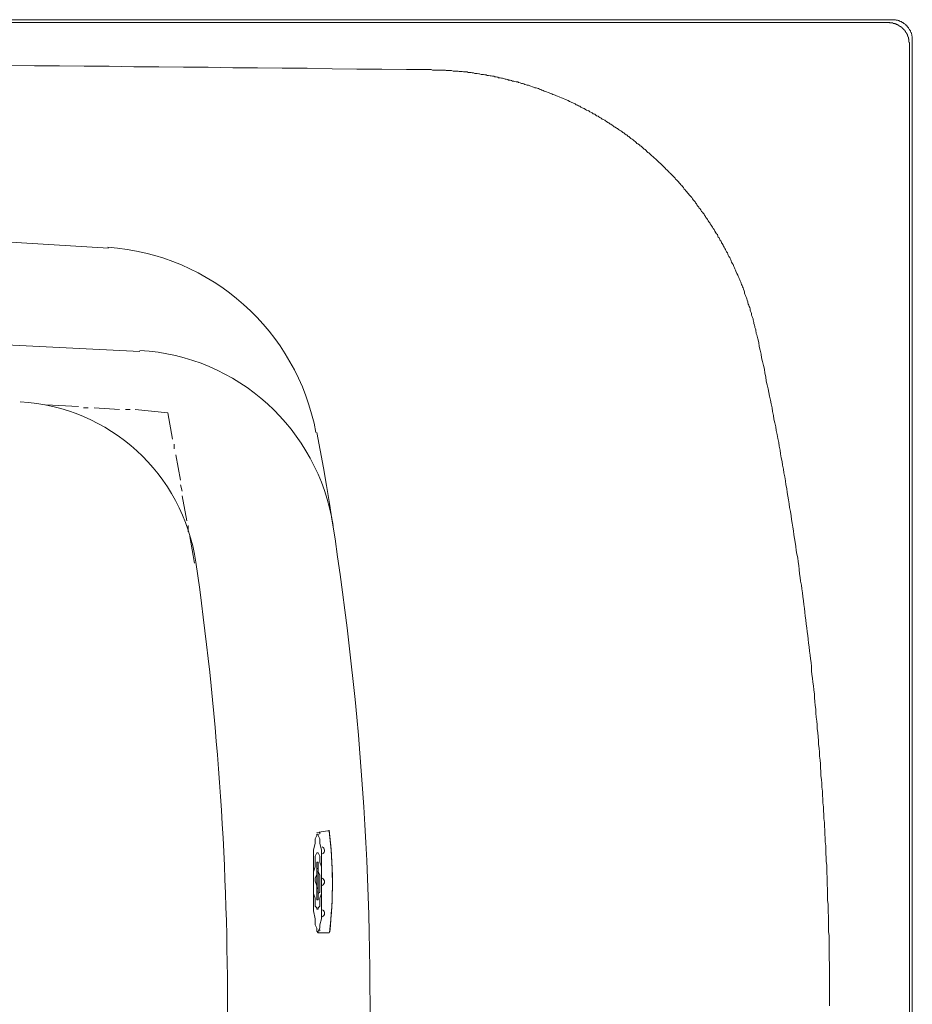
# Model space of a CAD drawing. Units: inches. Extents: x -3066 to 887, y -1895 to 1128.
# Drawn here: x -1308 to -889, y 61 to 524 of the extents above; entities that cross this region are included whole.
import ezdxf

# ---------------------------------------------------------------- set-up
doc = ezdxf.new("R2010")
doc.units = ezdxf.units.IN
doc.header["$MEASUREMENT"] = 0
doc.layers.add('图层 1', color=7, linetype='Continuous')

msp = doc.modelspace()

# ---------------------------------------------------------------- linework, layer by layer
at = {"layer": '图层 1', "color": 7, "lineweight": 9}
for points in [[(-2728.77, 523.55), (-898.32, 523.55)], [(-888.71, 513.94), (-888.71, 514.17), (-888.71, 514.39), (-888.71, 514.62), (-888.71, 514.84), (-888.71, 515.06), (-888.71, 515.28), (-888.71, 515.51), (-888.71, 515.73), (-888.94, 515.95), (-888.94, 516.17), (-888.94, 516.4), (-888.94, 516.62), (-889.16, 516.85), (-889.16, 517.08), (-889.16, 517.3), (-889.37, 517.52), (-889.37, 517.74), (-889.59, 517.97), (-889.59, 518.19), (-889.59, 518.41), (-889.84, 518.41), (-889.84, 518.63), (-889.84, 518.86), (-890.05, 518.86), (-890.05, 519.08), (-890.27, 519.3), (-890.49, 519.53), (-890.49, 519.75), (-890.74, 519.97), (-890.95, 520.19), (-891.18, 520.42), (-891.18, 520.64), (-891.39, 520.64), (-891.39, 520.87), (-891.63, 520.87), (-891.63, 521.08), (-891.84, 521.08), (-892.07, 521.32), (-892.29, 521.54), (-892.52, 521.77), (-892.74, 521.77), (-892.96, 522), (-893.19, 522.21), (-893.4, 522.21), (-893.4, 522.44), (-893.62, 522.44), (-893.85, 522.44), (-893.85, 522.66), (-894.07, 522.66), (-894.3, 522.66), (-894.52, 522.88), (-894.74, 522.88), (-894.98, 523.11), (-895.2, 523.11), (-895.42, 523.11), (-895.64, 523.34), (-895.86, 523.34), (-896.09, 523.34), (-896.32, 523.34), (-896.54, 523.55), (-896.76, 523.55), (-896.97, 523.55), (-897.2, 523.55), (-897.44, 523.55), (-897.65, 523.55), (-897.87, 523.55), (-898.1, 523.55), (-898.32, 523.55)], [(-899.88, 522.21), (-2727.2, 522.21)], [(-890.05, 512.38), (-890.05, 512.6), (-890.05, 512.82), (-890.27, 513.05), (-890.27, 513.27), (-890.27, 513.49), (-890.27, 513.72), (-890.27, 513.94), (-890.27, 514.17), (-890.27, 514.39), (-890.49, 514.62), (-890.49, 514.84), (-890.49, 515.06), (-890.49, 515.28), (-890.74, 515.51), (-890.74, 515.73), (-890.74, 515.95), (-890.95, 515.95), (-890.95, 516.17), (-890.95, 516.4), (-891.18, 516.62), (-891.18, 516.85), (-891.39, 517.08), (-891.39, 517.3), (-891.63, 517.3), (-891.63, 517.52), (-891.84, 517.74), (-891.84, 517.97), (-892.07, 518.19), (-892.29, 518.41), (-892.29, 518.63), (-892.52, 518.63), (-892.52, 518.86), (-892.74, 518.86), (-892.74, 519.08), (-892.96, 519.08), (-892.96, 519.3), (-893.19, 519.3), (-893.19, 519.53), (-893.4, 519.53), (-893.4, 519.75), (-893.62, 519.75), (-893.62, 519.97), (-893.85, 519.97), (-894.07, 520.19), (-894.3, 520.42), (-894.52, 520.42), (-894.74, 520.64), (-894.98, 520.64), (-894.98, 520.87), (-895.2, 520.87), (-895.42, 521.08), (-895.64, 521.08), (-895.86, 521.32), (-896.09, 521.32), (-896.32, 521.32), (-896.32, 521.54), (-896.54, 521.54), (-896.76, 521.54), (-896.97, 521.77), (-897.2, 521.77), (-897.44, 521.77), (-897.65, 521.77), (-897.87, 522), (-898.1, 522), (-898.32, 522), (-898.55, 522), (-898.77, 522), (-898.98, 522), (-899.22, 522), (-899.45, 522.21), (-899.66, 522.21), (-899.88, 522.21)], [(-888.71, 513.94), (-888.71, -392.11)], [(-890.05, -390.56), (-890.05, 512.38)], [(-1114.87, 500.08), (-1126.5, 500.08), (-1138.11, 500.32), (-1149.74, 500.32), (-1161.34, 500.53), (-1173.19, 500.76), (-1184.81, 500.76), (-1196.44, 500.97), (-1208.06, 500.97), (-1219.68, 501.2), (-1231.29, 501.2), (-1242.92, 501.42), (-1254.55, 501.42), (-1266.14, 501.65), (-1278.01, 501.65), (-1289.61, 501.87), (-1301.24, 501.87), (-1312.87, 502.1)], [(-961.8, 375.37), (-962.02, 376.04), (-962.02, 376.48), (-962.23, 377.17), (-962.23, 377.84), (-962.46, 378.28), (-962.68, 378.95), (-962.68, 379.4), (-962.91, 380.06), (-963.13, 380.74), (-963.13, 381.18), (-963.35, 381.86), (-963.57, 382.52), (-963.57, 382.97), (-963.8, 383.64), (-964.04, 384.09), (-964.25, 384.75), (-964.25, 385.43), (-964.47, 385.88), (-964.69, 386.55), (-964.92, 387), (-964.92, 387.66), (-965.15, 388.33), (-965.37, 388.78), (-965.58, 389.45), (-965.8, 389.89), (-966.03, 390.58), (-966.03, 391.02), (-966.26, 391.68), (-966.48, 392.36), (-966.7, 392.8), (-966.93, 393.48), (-967.15, 393.92), (-967.38, 394.59), (-967.6, 395.04), (-967.6, 395.72), (-967.81, 396.16), (-968.05, 396.83), (-968.27, 397.5), (-968.48, 397.94), (-968.72, 398.61), (-968.93, 399.06), (-969.17, 399.74), (-969.38, 400.17), (-969.61, 400.85), (-969.83, 401.3), (-970.05, 401.98), (-970.3, 402.42), (-970.51, 403.09), (-970.73, 403.53), (-971.18, 404.2), (-971.39, 404.65), (-971.63, 405.32), (-971.84, 405.78), (-972.06, 406.43), (-972.29, 406.88), (-972.52, 407.55), (-972.73, 408), (-972.97, 408.45), (-973.41, 409.12), (-973.63, 409.57), (-973.86, 410.24), (-974.08, 410.69), (-974.3, 411.35), (-974.51, 411.8), (-974.98, 412.25), (-975.19, 412.92), (-975.41, 413.37), (-975.64, 414.04), (-976.09, 414.49), (-976.31, 415.15), (-976.52, 415.59), (-976.76, 416.05), (-977.21, 416.71), (-977.43, 417.16), (-977.65, 417.62), (-978.11, 418.29), (-978.33, 418.74), (-978.54, 419.4), (-979.01, 419.85), (-979.23, 420.3), (-979.44, 420.96), (-979.89, 421.41), (-980.12, 421.86), (-980.34, 422.54), (-980.79, 422.98), (-981, 423.43), (-981.45, 424.09), (-981.68, 424.54), (-981.91, 424.99), (-982.34, 425.44), (-982.58, 426.11), (-983.01, 426.56), (-983.24, 427.01), (-983.69, 427.67), (-983.91, 428.11), (-984.37, 428.57), (-984.59, 429.01), (-985.02, 429.68), (-985.24, 430.13), (-985.7, 430.57), (-985.92, 431.03), (-986.37, 431.69), (-986.59, 432.15), (-987.04, 432.59), (-987.26, 433.03), (-987.72, 433.48), (-988.15, 434.15), (-988.37, 434.6), (-988.84, 435.05), (-989.05, 435.5), (-989.5, 435.94), (-989.95, 436.61), (-990.17, 437.06), (-990.62, 437.51), (-990.84, 437.95), (-991.29, 438.4), (-991.74, 438.85), (-991.97, 439.29), (-992.4, 439.97), (-992.85, 440.41), (-993.3, 440.86), (-993.52, 441.31), (-993.95, 441.76), (-994.41, 442.2), (-994.65, 442.65), (-995.09, 443.09), (-995.54, 443.54), (-995.99, 443.98), (-996.2, 444.66), (-996.65, 445.11), (-997.1, 445.56), (-997.55, 446), (-997.76, 446.45), (-998.21, 446.89), (-998.66, 447.34), (-999.1, 447.78), (-999.56, 448.22), (-1000, 448.67), (-1000.22, 449.12), (-1000.68, 449.58), (-1001.12, 450.03), (-1001.56, 450.47), (-1002.01, 450.91), (-1002.46, 451.37), (-1002.91, 451.81), (-1003.13, 452.03), (-1003.58, 452.48), (-1004.03, 452.92), (-1004.48, 453.37), (-1004.93, 453.83), (-1005.36, 454.27), (-1005.83, 454.71), (-1006.26, 455.16), (-1006.69, 455.61), (-1007.16, 456.06), (-1007.59, 456.28), (-1008.04, 456.72), (-1008.49, 457.16), (-1008.93, 457.62), (-1009.39, 458.08), (-1009.83, 458.52), (-1010.29, 458.96), (-1010.73, 459.19), (-1011.19, 459.63), (-1011.62, 460.09), (-1012.07, 460.53), (-1012.52, 460.97), (-1012.95, 461.19), (-1013.41, 461.64), (-1013.86, 462.08), (-1014.29, 462.54), (-1014.76, 462.76), (-1015.19, 463.21), (-1015.64, 463.65), (-1016.09, 464.1), (-1016.54, 464.33), (-1016.99, 464.77), (-1017.64, 465.22), (-1018.11, 465.43), (-1018.56, 465.89), (-1019.01, 466.34), (-1019.44, 466.56), (-1019.9, 467.01), (-1020.34, 467.46), (-1021.02, 467.69), (-1021.45, 468.13), (-1021.9, 468.58), (-1022.36, 468.8), (-1022.79, 469.24), (-1023.25, 469.47), (-1023.9, 469.91), (-1024.35, 470.36), (-1024.8, 470.58), (-1025.25, 471.02), (-1025.7, 471.25), (-1026.38, 471.7), (-1026.82, 471.92), (-1027.27, 472.37), (-1027.72, 472.6), (-1028.4, 473.04), (-1028.83, 473.26), (-1029.28, 473.71), (-1029.73, 473.94), (-1030.38, 474.39), (-1030.84, 474.6), (-1031.29, 475.06), (-1031.75, 475.28), (-1032.4, 475.72), (-1032.85, 475.94), (-1033.3, 476.4), (-1033.96, 476.62), (-1034.41, 476.85), (-1034.88, 477.29), (-1035.53, 477.51), (-1035.98, 477.96), (-1036.43, 478.18), (-1037.1, 478.4), (-1037.55, 478.85), (-1037.99, 479.08), (-1038.66, 479.3), (-1039.11, 479.74), (-1039.56, 479.96), (-1040.23, 480.19), (-1040.68, 480.64), (-1041.11, 480.86), (-1041.79, 481.09), (-1042.26, 481.31), (-1042.91, 481.77), (-1043.36, 481.99), (-1043.81, 482.2), (-1044.46, 482.43), (-1044.93, 482.88), (-1045.59, 483.1), (-1046.04, 483.32), (-1046.71, 483.55), (-1047.16, 484), (-1047.6, 484.21), (-1048.27, 484.44), (-1048.7, 484.66), (-1049.39, 484.88), (-1049.83, 485.12), (-1050.51, 485.56), (-1050.95, 485.78), (-1051.62, 486), (-1052.07, 486.23), (-1052.73, 486.45), (-1053.18, 486.67), (-1053.63, 486.9), (-1054.32, 487.12), (-1054.75, 487.34), (-1055.44, 487.56), (-1055.87, 487.8), (-1056.53, 488.01), (-1056.98, 488.24), (-1057.65, 488.45), (-1058.1, 488.68), (-1058.79, 488.9), (-1059.45, 489.13), (-1059.9, 489.35), (-1060.57, 489.58), (-1061.01, 489.81), (-1061.68, 490.03), (-1062.13, 490.26), (-1062.79, 490.48), (-1063.25, 490.7), (-1063.92, 490.92), (-1064.36, 491.15), (-1065.03, 491.37), (-1065.48, 491.6), (-1066.14, 491.6), (-1066.81, 491.82), (-1067.27, 492.04), (-1067.93, 492.26), (-1068.4, 492.49), (-1069.06, 492.71), (-1069.73, 492.71), (-1070.18, 492.93), (-1070.84, 493.15), (-1071.29, 493.38), (-1071.96, 493.6), (-1072.4, 493.6), (-1073.08, 493.82), (-1073.76, 494.05), (-1074.19, 494.28), (-1074.87, 494.28), (-1075.54, 494.5), (-1075.99, 494.72), (-1076.64, 494.72), (-1077.11, 494.94), (-1077.77, 495.17), (-1078.44, 495.17), (-1078.89, 495.39), (-1079.55, 495.62), (-1080, 495.62), (-1080.67, 495.84), (-1081.36, 496.06), (-1081.79, 496.06), (-1082.47, 496.28), (-1083.14, 496.28), (-1083.59, 496.51), (-1084.25, 496.73), (-1084.92, 496.73), (-1085.37, 496.95), (-1086.04, 496.95), (-1086.72, 497.17), (-1087.15, 497.17), (-1087.83, 497.39), (-1088.48, 497.39), (-1088.95, 497.62), (-1089.6, 497.62), (-1090.29, 497.86), (-1090.75, 497.86), (-1091.4, 497.86), (-1092.08, 498.08), (-1092.51, 498.08), (-1093.2, 498.3), (-1093.86, 498.3), (-1094.31, 498.3), (-1094.98, 498.52), (-1095.65, 498.52), (-1096.08, 498.75), (-1096.76, 498.75), (-1097.43, 498.75), (-1097.88, 498.98), (-1098.56, 498.98), (-1099.23, 498.98), (-1099.68, 498.98), (-1100.35, 499.19), (-1101.01, 499.19), (-1101.69, 499.19), (-1102.13, 499.42), (-1102.81, 499.42), (-1103.46, 499.42), (-1103.93, 499.42), (-1104.58, 499.42), (-1105.26, 499.64), (-1105.69, 499.64), (-1106.37, 499.64), (-1107.04, 499.64), (-1107.72, 499.64), (-1108.17, 499.87), (-1108.83, 499.87), (-1109.51, 499.87), (-1109.94, 499.87), (-1110.62, 499.87), (-1111.27, 499.87), (-1111.95, 499.87), (-1112.4, 499.87), (-1113.07, 499.87), (-1113.74, 499.87), (-1114.19, 499.87), (-1114.87, 500.08)], [(-1266.55, 416.14), (-1422.61, 425.71), (-1578.7, 431.6), (-1734.77, 434.54), (-1891.59, 434.54), (-2047.67, 431.6), (-2203.74, 425.71), (-2359.81, 416.14)], [(-1251.82, 367.56), (-1412.31, 375.64), (-1572.8, 380.8), (-1733.3, 383.76), (-1893.06, 383.76), (-2053.55, 380.8), (-2214.04, 375.64), (-2374.52, 367.56)], [(-927.61, 60.03), (-927.61, 61.8), (-927.61, 63.59), (-927.61, 65.39), (-927.61, 67.39), (-927.61, 69.19), (-927.61, 70.97), (-927.61, 72.75), (-927.61, 74.77), (-927.61, 76.55), (-927.61, 78.34), (-927.61, 80.14), (-927.82, 81.92), (-927.82, 83.94), (-927.82, 85.71), (-927.82, 87.51), (-927.82, 89.3), (-927.82, 91.31), (-927.82, 93.1), (-928.04, 94.88), (-928.04, 96.68), (-928.04, 98.46), (-928.04, 100.47), (-928.04, 102.26), (-928.26, 104.05), (-928.26, 105.83), (-928.26, 107.84), (-928.49, 109.62), (-928.49, 111.42), (-928.49, 113.22), (-928.49, 114.99), (-928.72, 117.01), (-928.72, 118.79), (-928.72, 120.59), (-928.94, 122.37), (-928.94, 124.16), (-928.94, 126.17), (-929.15, 127.96), (-929.15, 129.75), (-929.37, 131.53), (-929.37, 133.55), (-929.37, 135.32), (-929.62, 137.13), (-929.62, 138.91), (-929.83, 140.7), (-929.83, 142.71), (-930.05, 144.51), (-930.05, 146.29), (-930.28, 148.07), (-930.28, 149.85), (-930.52, 151.87), (-930.52, 153.66), (-930.73, 155.46), (-930.73, 157.24), (-930.95, 159.02), (-930.95, 161.04), (-931.17, 162.82), (-931.17, 164.62), (-931.41, 166.4), (-931.63, 168.18), (-931.63, 170.2), (-931.85, 171.98), (-931.85, 173.78), (-932.07, 175.56), (-932.29, 177.35), (-932.29, 179.37), (-932.5, 181.15), (-932.75, 182.94), (-932.75, 184.74), (-932.97, 186.52), (-933.18, 188.54), (-933.4, 190.31), (-933.4, 192.09), (-933.62, 193.9), (-933.87, 195.68), (-934.08, 197.69), (-934.08, 199.48), (-934.3, 201.28), (-934.52, 203.05), (-934.75, 204.85), (-934.75, 206.63), (-934.96, 208.65), (-935.2, 210.43), (-935.41, 212.21), (-935.65, 214.01), (-935.86, 215.79), (-936.08, 217.58), (-936.08, 219.59), (-936.32, 221.38), (-936.54, 223.17), (-936.75, 224.96), (-936.98, 226.74), (-937.2, 228.76), (-937.43, 230.54), (-937.65, 232.33), (-937.87, 234.13), (-938.1, 235.91), (-938.33, 237.7), (-938.55, 239.48), (-938.76, 241.51), (-939, 243.29), (-939.23, 245.07), (-939.44, 246.86), (-939.66, 248.65), (-939.88, 250.45), (-940.11, 252.45), (-940.34, 254.24), (-940.56, 256.02), (-940.78, 257.81), (-941.23, 259.6), (-941.46, 261.39), (-941.68, 263.17), (-941.9, 265.19), (-942.11, 266.98), (-942.35, 268.77), (-942.58, 270.56), (-943.01, 272.34), (-943.23, 274.12), (-943.46, 275.92), (-943.69, 277.92), (-944.13, 279.71), (-944.36, 281.51), (-944.58, 283.3), (-944.81, 285.07), (-945.24, 286.87), (-945.48, 288.65), (-945.7, 290.44), (-945.93, 292.45), (-946.36, 294.23), (-946.59, 296.03), (-946.83, 297.82), (-947.26, 299.6), (-947.48, 301.39), (-947.71, 303.17), (-948.16, 304.98), (-948.37, 306.76), (-948.61, 308.77), (-949.06, 310.55), (-949.27, 312.34), (-949.72, 314.14), (-949.95, 315.92), (-950.39, 317.7), (-950.61, 319.5), (-950.83, 321.29), (-951.29, 323.08), (-951.51, 324.86), (-951.94, 326.64), (-952.19, 328.66), (-952.62, 330.45), (-952.84, 332.24), (-953.3, 334.03), (-953.74, 335.8), (-953.95, 337.6), (-954.43, 339.38), (-954.64, 341.18), (-955.08, 342.96), (-955.32, 344.75), (-955.76, 346.55), (-956.19, 348.33), (-956.44, 350.12), (-956.87, 351.9), (-957.32, 353.69), (-957.55, 355.7), (-957.98, 357.49), (-958.22, 359.29), (-958.65, 361.07), (-959.11, 362.86), (-959.56, 364.64), (-959.77, 366.43), (-960.22, 368.22), (-960.67, 370.01), (-960.9, 371.8), (-961.34, 373.59), (-961.8, 375.37)], [(-1280.54, 341.79), (-1296, 342.53)], [(-1276.11, 341.06), (-1278.32, 341.06)], [(-1261.39, 340.32), (-1273.17, 341.06)], [(-1256.24, 340.32), (-1258.45, 340.32)], [(-1238.57, 338.84), (-1254.01, 340.32)], [(-1236.35, 326.33), (-1238.57, 338.84)], [(-1235.62, 321.91), (-1235.62, 324.13)], [(-1232.68, 307.18), (-1234.88, 318.97)], [(-1231.94, 302.03), (-1232.68, 304.98)], [(-1229.73, 288.04), (-1231.94, 299.83)], [(-1228.99, 282.88), (-1228.99, 285.84)], [(-1226.05, 268.17), (-1228.26, 280.68)], [(-1167.88, 94.42), (-1167.88, 95.15), (-1167.15, 96.63), (-1167.15, 98.1), (-1166.41, 101.04), (-1166.41, 104.73), (-1166.41, 108.4), (-1166.41, 112.83), (-1166.41, 117.25), (-1166.41, 121.66), (-1166.41, 125.34), (-1166.41, 129.76), (-1166.41, 133.44), (-1167.15, 136.38), (-1167.15, 138.6), (-1167.88, 140.07), (-1167.88, 140.8), (-1168.62, 140.8), (-1168.62, 140.07), (-1169.36, 138.6), (-1169.36, 136.38), (-1170.09, 133.44), (-1170.09, 129.76), (-1170.09, 125.34), (-1170.09, 120.92), (-1170.09, 116.51), (-1170.09, 112.83), (-1170.09, 108.4), (-1170.09, 104.73), (-1169.36, 101.04), (-1169.36, 98.1), (-1168.62, 96.63), (-1168.62, 95.15), (-1167.88, 94.42)], [(-1168.62, 141.54), (-1163.47, 142.27)], [(-1163.47, 142.27), (-1162.73, 142.27)], [(-1167.88, 105.46), (-1167.88, 106.2), (-1167.15, 106.94), (-1167.15, 109.14), (-1167.15, 110.62), (-1166.41, 112.83), (-1166.41, 115.77), (-1166.41, 117.97), (-1166.41, 120.92), (-1166.41, 123.13), (-1166.41, 125.34), (-1167.15, 127.55), (-1167.15, 129.76), (-1167.15, 130.49), (-1167.88, 131.96), (-1168.62, 131.96), (-1169.36, 130.49), (-1169.36, 129.76), (-1169.36, 127.55), (-1169.36, 125.34), (-1170.09, 123.13), (-1170.09, 120.92), (-1170.09, 117.97), (-1170.09, 115.77), (-1170.09, 112.83), (-1169.36, 110.62), (-1169.36, 109.14), (-1169.36, 106.94), (-1168.62, 106.2), (-1168.62, 105.46), (-1167.88, 105.46)], [(-1167.88, 105.46), (-1167.88, 106.2), (-1167.15, 106.94), (-1167.15, 109.14), (-1167.15, 110.62), (-1166.41, 112.83), (-1166.41, 115.77), (-1166.41, 117.97), (-1166.41, 120.92), (-1166.41, 123.13), (-1166.41, 125.34), (-1167.15, 127.55), (-1167.15, 129.76), (-1167.15, 130.49), (-1167.88, 131.96), (-1168.62, 131.96), (-1169.36, 130.49), (-1169.36, 129.76), (-1169.36, 127.55), (-1169.36, 125.34), (-1170.09, 123.13), (-1170.09, 120.92), (-1170.09, 117.97), (-1170.09, 115.77), (-1170.09, 112.83), (-1169.36, 110.62), (-1169.36, 109.14), (-1169.36, 106.94), (-1168.62, 106.2), (-1168.62, 105.46), (-1167.88, 105.46)], [(-1167.88, 109.88), (-1167.88, 110.62), (-1167.88, 111.35), (-1167.88, 112.83), (-1167.15, 113.56), (-1167.15, 115.03), (-1167.15, 116.51), (-1167.15, 118.72), (-1167.15, 120.19), (-1167.15, 121.66), (-1167.88, 123.13), (-1167.88, 124.61), (-1167.88, 126.08), (-1167.88, 126.81), (-1167.88, 127.55), (-1168.62, 127.55), (-1168.62, 126.81), (-1168.62, 126.08), (-1168.62, 124.61), (-1168.62, 123.13), (-1168.62, 121.66), (-1169.36, 120.19), (-1169.36, 118.72), (-1168.62, 116.51), (-1168.62, 115.03), (-1168.62, 113.56), (-1168.62, 112.83), (-1168.62, 111.35), (-1168.62, 110.62), (-1168.62, 109.88), (-1167.88, 109.88)], [(-1167.88, 113.56), (-1167.88, 114.3), (-1167.88, 115.03), (-1167.88, 115.77), (-1167.88, 116.51), (-1167.88, 117.97), (-1167.88, 118.72), (-1167.88, 119.45), (-1167.88, 120.92), (-1167.88, 121.66), (-1167.88, 122.39), (-1167.88, 123.13), (-1167.88, 123.87), (-1167.88, 124.61), (-1168.62, 124.61), (-1168.62, 123.87), (-1168.62, 123.13), (-1168.62, 122.39), (-1168.62, 121.66), (-1168.62, 120.92), (-1168.62, 119.45), (-1168.62, 118.72), (-1168.62, 117.97), (-1168.62, 116.51), (-1168.62, 115.77), (-1168.62, 115.03), (-1168.62, 114.3), (-1168.62, 113.56), (-1167.88, 113.56)], [(-1167.88, 114.3), (-1167.88, 115.03), (-1167.88, 115.77), (-1167.88, 116.51), (-1167.88, 117.97), (-1167.88, 118.72), (-1167.88, 119.45), (-1167.88, 120.19), (-1167.88, 120.92), (-1167.88, 121.66), (-1167.88, 122.39), (-1167.88, 123.13), (-1168.62, 123.13), (-1168.62, 122.39), (-1168.62, 121.66), (-1168.62, 120.92), (-1168.62, 120.19), (-1168.62, 119.45), (-1168.62, 118.72), (-1168.62, 117.97), (-1168.62, 116.51), (-1168.62, 115.77), (-1167.88, 115.03), (-1167.88, 114.3)], [(-1167.88, 94.42), (-1163.47, 94.42)], [(-1163.47, 94.42), (-1162.73, 94.42)]]:
    msp.add_lwpolyline(points, dxfattribs=at)
for points in [[(-1168.98, 329.47), (-1177.96, 377.38), (-1218.15, 413.2), (-1266.76, 416.61)], [(-1160.95, 285.78), (-1168.04, 331.18), (-1205.85, 365.49), (-1251.72, 368.13)], [(-1225.47, 268.54), (-1231.45, 310.14), (-1266.03, 341.71), (-1307.99, 343.88)], [(-1168.51, -207.74), (-1135.28, -30.17), (-1135.28, 152.01), (-1168.51, 329.59)], [(-1225.44, -146.79), (-1205.64, -9.03), (-1205.64, 130.87), (-1225.44, 268.65)], [(-1162.64, 94.59), (-1160.74, 110.39), (-1160.8, 126.38), (-1162.83, 142.19)], [(-1162.5, 94.93), (-1160.75, 110.79), (-1160.86, 126.81), (-1162.78, 142.66)]]:
    msp.add_open_spline(points, degree=3, dxfattribs=at)
for points in [[(-1167.37, 140.84), (-1167.25, 140.89), (-1167.17, 141), (-1167.15, 141.13), (-1167.14, 141.26), (-1167.2, 141.39), (-1167.29, 141.47)], [(-1165.85, 131.49), (-1165.24, 131.84), (-1164.89, 132.52), (-1164.95, 133.23), (-1165.01, 133.94), (-1165.47, 134.56), (-1166.14, 134.8)], [(-1166.01, 116.68), (-1165.36, 116.98), (-1164.94, 117.64), (-1164.94, 118.36), (-1164.95, 119.09), (-1165.37, 119.73), (-1166.03, 120.03)], [(-1166.09, 101.93), (-1165.44, 102.19), (-1165, 102.79), (-1164.95, 103.49), (-1164.89, 104.18), (-1165.25, 104.86), (-1165.85, 105.21)], [(-1167.26, 95.26), (-1167.18, 95.34), (-1167.15, 95.43), (-1167.15, 95.53), (-1167.15, 95.64), (-1167.22, 95.75), (-1167.29, 95.81)]]:
    msp.add_open_spline(points, degree=3, knots=[0, 0, 0, 0, 1, 1, 1, 2, 2, 2, 2], dxfattribs=at)

doc.saveas('drawing.dxf')
